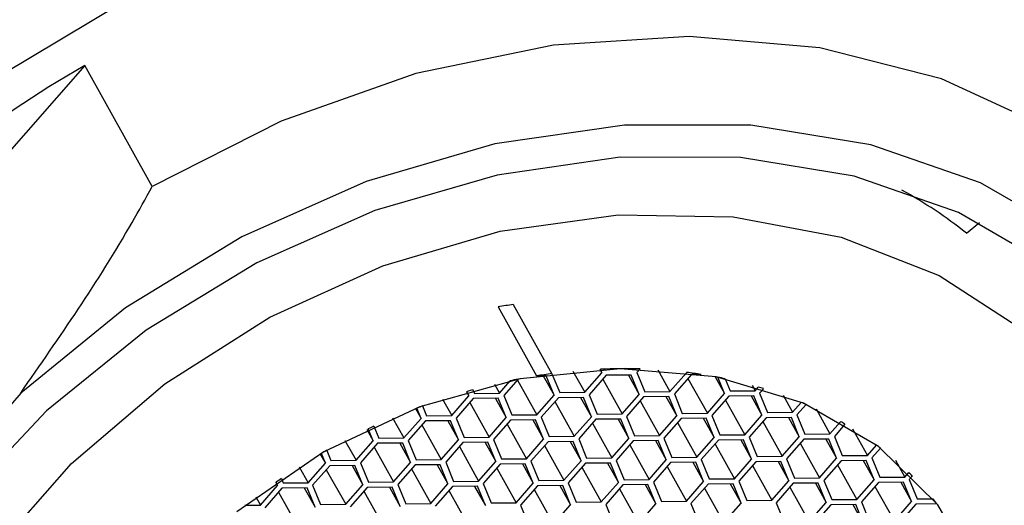
# Model space of a CAD drawing. Units: millimetres. Extents: x 4 to 1496, y 5 to 1495.
# Drawn here: x 422 to 438, y 429 to 436 of the extents above; entities that cross this region are included whole.
import ezdxf

# ---------------------------------------------------------------- set-up
doc = ezdxf.new("R2010")
doc.units = ezdxf.units.MM

msp = doc.modelspace()

# ---------------------------------------------------------------- linework, layer by layer
at = {"color": 7, "linetype": 'Continuous', "lineweight": 25}
for p, q in [((423.279, 435.575), (416.391, 427.719)), ((424.364, 433.633), (423.279, 435.575)), ((437.447, 432.883), (437.655, 433.053)), ((429.92, 431.697), (430.54, 430.588)), ((430.166, 431.734), (430.786, 430.624)), ((432.202, 430.701), (432.153, 430.644)), ((432.202, 430.701), (432.202, 430.701)), ((430.693, 430.589), (430.54, 430.588)), ((430.647, 430.589), (430.82, 430.279)), ((430.82, 430.279), (430.693, 430.589)), ((430.786, 430.624), (430.911, 430.321)), ((431.125, 430.663), (431.313, 430.325)), ((431.313, 430.325), (431.589, 430.639)), ((431.659, 430.598), (431.384, 430.284)), ((431.558, 430.695), (431.589, 430.639)), ((431.589, 430.639), (431.566, 430.695)), ((431.566, 430.695), (431.566, 430.695)), ((432.062, 430.602), (431.659, 430.598)), ((432.017, 430.602), (432.19, 430.292)), ((432.19, 430.292), (432.062, 430.602)), ((432.153, 430.644), (432.28, 430.334)), ((432.487, 430.688), (432.683, 430.338)), ((432.683, 430.338), (432.952, 430.645)), ((433.029, 430.611), (432.754, 430.298)), ((432.951, 430.645), (432.952, 430.645)), ((432.973, 430.548), (433.284, 429.991)), ((433.182, 430.613), (433.029, 430.611)), ((433.182, 430.613), (433.182, 430.613)), ((433.409, 430.574), (433.559, 430.305)), ((433.559, 430.305), (433.452, 430.566)), ((433.569, 430.542), (433.649, 430.348)), ((429.865, 430.454), (429.944, 430.312)), ((429.944, 430.312), (430.117, 430.509)), ((430.246, 430.535), (430.015, 430.271)), ((430.117, 430.509), (430.117, 430.509)), ((430.234, 430.522), (430.545, 429.965)), ((431.604, 430.535), (431.914, 429.978)), ((434.005, 430.437), (434.052, 430.351)), ((434.052, 430.351), (434.102, 430.409)), ((434.102, 430.409), (434.102, 430.409)), ((434.187, 430.383), (434.123, 430.311)), ((434.186, 430.383), (434.187, 430.383)), ((422.249, 430.312), (420.211, 427.988)), ((429.176, 429.952), (429.451, 430.266)), ((429.522, 430.225), (429.246, 429.911)), ((429.412, 430.335), (429.451, 430.266)), ((429.451, 430.266), (429.421, 430.338)), ((429.421, 430.338), (429.421, 430.338)), ((429.518, 430.365), (429.541, 430.308)), ((429.518, 430.365), (429.518, 430.365)), ((429.924, 430.229), (429.522, 430.225)), ((429.541, 430.308), (429.944, 430.312)), ((429.879, 430.228), (430.052, 429.919)), ((430.052, 429.919), (429.924, 430.229)), ((430.015, 430.271), (430.142, 429.961)), ((430.545, 429.965), (430.82, 430.279)), ((430.891, 430.238), (430.616, 429.924)), ((431.294, 430.242), (430.891, 430.238)), ((430.911, 430.321), (431.313, 430.325)), ((431.248, 430.242), (431.421, 429.932)), ((431.421, 429.932), (431.294, 430.242)), ((431.384, 430.284), (431.512, 429.974)), ((431.914, 429.978), (432.19, 430.292)), ((432.26, 430.251), (431.985, 429.937)), ((432.663, 430.255), (432.26, 430.251)), ((432.28, 430.334), (432.683, 430.338)), ((432.618, 430.255), (432.791, 429.945)), ((432.791, 429.945), (432.663, 430.255)), ((432.754, 430.298), (432.881, 429.987)), ((433.284, 429.991), (433.559, 430.305)), ((433.63, 430.264), (433.355, 429.951)), ((434.033, 430.268), (433.63, 430.264)), ((433.649, 430.348), (434.052, 430.351)), ((433.987, 430.268), (434.16, 429.958)), ((434.16, 429.958), (434.033, 430.268)), ((434.123, 430.311), (434.251, 430.001)), ((434.5, 430.278), (434.653, 430.004)), ((428.683, 429.906), (428.615, 430.07)), ((428.615, 430.07), (428.615, 430.07)), ((428.708, 430.105), (428.773, 429.948)), ((428.708, 430.105), (428.708, 430.105)), ((429.028, 430.217), (429.176, 429.952)), ((429.466, 430.162), (429.777, 429.605)), ((430.835, 430.175), (431.146, 429.618)), ((432.205, 430.188), (432.516, 429.631)), ((433.574, 430.201), (433.885, 429.644)), ((434.653, 430.004), (434.793, 430.163)), ((434.87, 430.13), (434.724, 429.964)), ((434.792, 430.164), (434.793, 430.163)), ((434.87, 430.13), (434.87, 430.13)), ((428.227, 429.915), (428.407, 429.592)), ((428.595, 430.063), (428.683, 429.906)), ((428.773, 429.948), (429.176, 429.952)), ((429.246, 429.911), (429.374, 429.601)), ((429.777, 429.605), (430.052, 429.919)), ((430.142, 429.961), (430.545, 429.965)), ((430.616, 429.924), (430.743, 429.614)), ((431.146, 429.618), (431.421, 429.932)), ((431.512, 429.974), (431.914, 429.978)), ((431.985, 429.937), (432.113, 429.627)), ((432.516, 429.631), (432.791, 429.945)), ((433.264, 429.908), (432.861, 429.904)), ((432.881, 429.987), (433.284, 429.991)), ((433.219, 429.908), (433.392, 429.598)), ((433.392, 429.598), (433.264, 429.908)), ((433.355, 429.951), (433.482, 429.641)), ((433.885, 429.644), (434.16, 429.958)), ((434.231, 429.917), (433.956, 429.604)), ((434.634, 429.921), (434.231, 429.917)), ((434.251, 430.001), (434.653, 430.004)), ((434.588, 429.921), (434.761, 429.611)), ((434.761, 429.611), (434.634, 429.921)), ((434.724, 429.964), (434.852, 429.654)), ((435.031, 430.057), (435.254, 429.657)), ((427.925, 429.781), (427.925, 429.78)), ((427.925, 429.78), (428.005, 429.588)), ((428.407, 429.592), (428.683, 429.906)), ((428.753, 429.865), (428.478, 429.551)), ((428.698, 429.801), (429.008, 429.245)), ((429.156, 429.869), (428.753, 429.865)), ((429.111, 429.868), (429.284, 429.559)), ((429.284, 429.559), (429.156, 429.869)), ((430.123, 429.878), (429.847, 429.564)), ((430.067, 429.815), (430.378, 429.258)), ((430.525, 429.882), (430.123, 429.878)), ((430.48, 429.882), (430.653, 429.572)), ((430.653, 429.572), (430.525, 429.882)), ((431.492, 429.891), (431.217, 429.577)), ((431.436, 429.828), (431.747, 429.271)), ((431.895, 429.895), (431.492, 429.891)), ((431.849, 429.895), (432.022, 429.585)), ((432.022, 429.585), (431.895, 429.895)), ((432.861, 429.904), (432.586, 429.59)), ((432.806, 429.841), (433.117, 429.284)), ((434.175, 429.854), (434.486, 429.297)), ((435.254, 429.657), (435.425, 429.852)), ((435.496, 429.811), (435.325, 429.617)), ((435.425, 429.853), (435.425, 429.852)), ((435.496, 429.812), (435.496, 429.811)), ((427.813, 429.728), (427.914, 429.546)), ((427.914, 429.546), (427.835, 429.738)), ((427.835, 429.738), (427.835, 429.738)), ((428.005, 429.588), (428.407, 429.592)), ((429.374, 429.601), (429.777, 429.605)), ((430.743, 429.614), (431.146, 429.618)), ((432.113, 429.627), (432.516, 429.631)), ((432.586, 429.59), (432.714, 429.28)), ((433.117, 429.284), (433.392, 429.598)), ((433.482, 429.641), (433.885, 429.644)), ((433.956, 429.604), (434.083, 429.294)), ((434.486, 429.297), (434.761, 429.611)), ((434.852, 429.654), (435.254, 429.657)), ((435.325, 429.617), (435.453, 429.307)), ((435.616, 429.739), (435.855, 429.311)), ((427.46, 429.551), (427.639, 429.232)), ((427.639, 429.232), (427.914, 429.546)), ((427.985, 429.505), (427.71, 429.191)), ((427.929, 429.441), (428.24, 428.885)), ((428.388, 429.509), (427.985, 429.505)), ((428.342, 429.508), (428.515, 429.199)), ((428.515, 429.199), (428.388, 429.509)), ((428.478, 429.551), (428.606, 429.241)), ((429.008, 429.245), (429.284, 429.559)), ((429.354, 429.518), (429.079, 429.204)), ((429.299, 429.454), (429.609, 428.898)), ((429.757, 429.522), (429.354, 429.518)), ((429.712, 429.521), (429.885, 429.212)), ((429.885, 429.212), (429.757, 429.522)), ((429.847, 429.564), (429.975, 429.254)), ((430.378, 429.258), (430.653, 429.572)), ((430.724, 429.531), (430.448, 429.217)), ((430.668, 429.468), (430.979, 428.911)), ((431.126, 429.535), (430.724, 429.531)), ((431.081, 429.535), (431.254, 429.225)), ((431.254, 429.225), (431.126, 429.535)), ((431.217, 429.577), (431.344, 429.267)), ((431.747, 429.271), (432.022, 429.585)), ((432.093, 429.544), (431.818, 429.23)), ((432.037, 429.481), (432.348, 428.924)), ((432.496, 429.548), (432.093, 429.544)), ((432.451, 429.548), (432.623, 429.238)), ((432.623, 429.238), (432.496, 429.548)), ((433.462, 429.557), (433.187, 429.243)), ((433.407, 429.494), (433.718, 428.937)), ((433.865, 429.561), (433.462, 429.557)), ((433.82, 429.561), (433.993, 429.251)), ((433.993, 429.251), (433.865, 429.561)), ((434.832, 429.57), (434.557, 429.257)), ((434.776, 429.507), (435.087, 428.95)), ((435.235, 429.574), (434.832, 429.57)), ((435.189, 429.574), (435.362, 429.264)), ((435.362, 429.264), (435.235, 429.574)), ((435.855, 429.311), (436.001, 429.477)), ((436.001, 429.477), (436.001, 429.477)), ((427.064, 429.333), (427.146, 429.186)), ((427.081, 429.343), (427.081, 429.342)), ((427.146, 429.186), (427.081, 429.342)), ((427.168, 429.393), (427.169, 429.392)), ((427.169, 429.392), (427.236, 429.228)), ((432.714, 429.28), (433.117, 429.284)), ((434.083, 429.294), (434.486, 429.297)), ((435.453, 429.307), (435.855, 429.311)), ((436.065, 429.428), (435.926, 429.27)), ((436.065, 429.429), (436.065, 429.428)), ((426.727, 429.129), (426.871, 428.872)), ((426.871, 428.872), (427.146, 429.186)), ((427.217, 429.145), (426.941, 428.831)), ((427.619, 429.149), (427.217, 429.145)), ((427.236, 429.228), (427.639, 429.232)), ((427.574, 429.148), (427.747, 428.839)), ((427.747, 428.839), (427.619, 429.149)), ((427.71, 429.191), (427.837, 428.881)), ((428.24, 428.885), (428.515, 429.199)), ((428.586, 429.158), (428.311, 428.844)), ((428.989, 429.162), (428.586, 429.158)), ((428.606, 429.241), (429.008, 429.245)), ((428.943, 429.161), (429.116, 428.852)), ((429.116, 428.852), (428.989, 429.162)), ((429.079, 429.204), (429.207, 428.894)), ((429.609, 428.898), (429.885, 429.212)), ((429.955, 429.171), (429.68, 428.857)), ((430.358, 429.175), (429.955, 429.171)), ((429.975, 429.254), (430.378, 429.258)), ((430.313, 429.174), (430.486, 428.865)), ((430.486, 428.865), (430.358, 429.175)), ((430.448, 429.217), (430.576, 428.907)), ((430.979, 428.911), (431.254, 429.225)), ((431.325, 429.184), (431.05, 428.87)), ((431.269, 429.121), (431.58, 428.564)), ((431.727, 429.188), (431.325, 429.184)), ((431.344, 429.267), (431.747, 429.271)), ((431.682, 429.188), (431.855, 428.878)), ((431.855, 428.878), (431.727, 429.188)), ((431.818, 429.23), (431.945, 428.92)), ((432.348, 428.924), (432.623, 429.238)), ((432.694, 429.197), (432.419, 428.883)), ((432.638, 429.134), (432.949, 428.577)), ((433.097, 429.201), (432.694, 429.197)), ((433.052, 429.201), (433.224, 428.891)), ((433.224, 428.891), (433.097, 429.201)), ((433.187, 429.243), (433.315, 428.933)), ((433.718, 428.937), (433.993, 429.251)), ((434.064, 429.21), (433.788, 428.896)), ((434.008, 429.147), (434.319, 428.59)), ((434.466, 429.214), (434.064, 429.21)), ((434.421, 429.214), (434.594, 428.904)), ((434.594, 428.904), (434.466, 429.214)), ((434.557, 429.257), (434.684, 428.947)), ((435.087, 428.95), (435.362, 429.264)), ((435.433, 429.223), (435.158, 428.91)), ((435.377, 429.16), (435.688, 428.603)), ((435.836, 429.227), (435.433, 429.223)), ((435.79, 429.227), (435.963, 428.917)), ((435.963, 428.917), (435.836, 429.227)), ((435.926, 429.27), (436.054, 428.96)), ((436.306, 429.232), (436.456, 428.964)), ((427.161, 429.081), (427.472, 428.525)), ((428.53, 429.094), (428.841, 428.538)), ((429.9, 429.108), (430.21, 428.551)), ((436.054, 428.96), (436.456, 428.964)), ((436.456, 428.964), (436.52, 429.036)), ((436.52, 429.037), (436.52, 429.036)), ((436.577, 428.98), (436.527, 428.923)), ((436.577, 428.981), (436.577, 428.98)), ((426.102, 428.512), (426.377, 428.826)), ((426.348, 428.878), (426.377, 428.826)), ((426.377, 428.826), (426.354, 428.882)), ((426.354, 428.882), (426.354, 428.882)), ((426.438, 428.94), (426.468, 428.868)), ((426.438, 428.94), (426.438, 428.94)), ((426.468, 428.868), (426.871, 428.872)), ((426.941, 428.831), (427.069, 428.521)), ((427.472, 428.525), (427.747, 428.839)), ((428.22, 428.802), (427.818, 428.798)), ((427.837, 428.881), (428.24, 428.885)), ((428.175, 428.801), (428.348, 428.492)), ((428.348, 428.492), (428.22, 428.802)), ((428.311, 428.844), (428.438, 428.534)), ((428.841, 428.538), (429.116, 428.852)), ((429.187, 428.811), (428.912, 428.497)), ((429.59, 428.815), (429.187, 428.811)), ((429.207, 428.894), (429.609, 428.898)), ((429.544, 428.814), (429.717, 428.505)), ((429.717, 428.505), (429.59, 428.815)), ((429.68, 428.857), (429.808, 428.547)), ((430.21, 428.551), (430.486, 428.865)), ((430.556, 428.824), (430.281, 428.51)), ((430.959, 428.828), (430.556, 428.824)), ((430.576, 428.907), (430.979, 428.911)), ((430.914, 428.827), (431.087, 428.518)), ((431.087, 428.518), (430.959, 428.828)), ((431.05, 428.87), (431.177, 428.56)), ((431.58, 428.564), (431.855, 428.878)), ((431.926, 428.837), (431.651, 428.523)), ((432.329, 428.841), (431.926, 428.837)), ((431.945, 428.92), (432.348, 428.924)), ((432.283, 428.841), (432.456, 428.531)), ((432.456, 428.531), (432.329, 428.841)), ((432.419, 428.883), (432.547, 428.573)), ((432.949, 428.577), (433.224, 428.891)), ((433.295, 428.85), (433.02, 428.536)), ((433.698, 428.854), (433.295, 428.85)), ((433.315, 428.933), (433.718, 428.937)), ((433.653, 428.854), (433.826, 428.544)), ((433.826, 428.544), (433.698, 428.854)), ((433.788, 428.896), (433.916, 428.586)), ((434.319, 428.59), (434.594, 428.904)), ((434.665, 428.863), (434.389, 428.55)), ((434.609, 428.8), (434.92, 428.243)), ((435.067, 428.867), (434.665, 428.863)), ((434.684, 428.947), (435.087, 428.95)), ((435.022, 428.867), (435.195, 428.557)), ((435.195, 428.557), (435.067, 428.867)), ((435.158, 428.91), (435.285, 428.6)), ((435.688, 428.603), (435.963, 428.917)), ((436.034, 428.876), (435.759, 428.563)), ((435.978, 428.813), (436.289, 428.256)), ((436.437, 428.88), (436.034, 428.876)), ((436.391, 428.88), (436.564, 428.57)), ((436.564, 428.57), (436.437, 428.88)), ((436.527, 428.923), (436.655, 428.613)), ((426.027, 428.646), (426.102, 428.512)), ((426.448, 428.785), (426.173, 428.471)), ((426.392, 428.721), (426.703, 428.165)), ((426.851, 428.789), (426.448, 428.785)), ((426.806, 428.788), (426.979, 428.479)), ((426.979, 428.479), (426.851, 428.789)), ((427.818, 428.798), (427.542, 428.484)), ((427.762, 428.734), (428.073, 428.178)), ((429.131, 428.747), (429.442, 428.191)), ((430.501, 428.761), (430.812, 428.204)), ((431.87, 428.774), (432.181, 428.217)), ((433.239, 428.787), (433.55, 428.23)), ((425.849, 428.509), (426.102, 428.512)), ((425.849, 428.509), (425.849, 428.509)), ((427.069, 428.521), (427.472, 428.525)), ((428.438, 428.534), (428.841, 428.538)), ((429.808, 428.547), (430.21, 428.551)), ((430.281, 428.51), (430.409, 428.2)), ((430.812, 428.204), (431.087, 428.518)), ((431.177, 428.56), (431.58, 428.564)), ((431.651, 428.523), (431.778, 428.213)), ((432.181, 428.217), (432.456, 428.531)), ((432.547, 428.573), (432.949, 428.577)), ((433.02, 428.536), (433.148, 428.226)), ((433.55, 428.23), (433.826, 428.544)), ((433.916, 428.586), (434.319, 428.59)), ((434.389, 428.55), (434.517, 428.24)), ((434.92, 428.243), (435.195, 428.557)), ((435.266, 428.516), (434.99, 428.203)), ((435.668, 428.52), (435.266, 428.516)), ((435.285, 428.6), (435.688, 428.603)), ((435.623, 428.52), (435.796, 428.21)), ((435.796, 428.21), (435.668, 428.52)), ((435.759, 428.563), (435.886, 428.253)), ((436.289, 428.256), (436.564, 428.57)), ((436.635, 428.53), (436.36, 428.216)), ((436.974, 428.533), (436.635, 428.53)), ((436.655, 428.613), (436.908, 428.615)), ((436.907, 428.617), (436.908, 428.615)), ((436.973, 428.534), (436.974, 428.533))]:
    msp.add_line(p, q, dxfattribs=at)
at = {"color": 7, "linetype": 'Continuous', "lineweight": 25, "flags": 128}
for points in [[(437.788, 437.028), (436.1, 437.811), (434.231, 438.32), (432.226, 438.544), (430.135, 438.475), (428.01, 438.116), (425.903, 437.477), (423.865, 436.572), (421.947, 435.424), (420.196, 434.061), (418.655, 432.516), (417.362, 430.829), (416.349, 429.04), (415.642, 427.193), (415.256, 425.334), (415.202, 423.509), (415.482, 421.762), (416.087, 420.137), (417.004, 418.674), (417.778, 417.806)], [(442.466, 423.183), (443.008, 425.113), (443.186, 427.025), (442.996, 428.867), (442.443, 430.586), (441.541, 432.135), (440.318, 433.47), (438.805, 434.555), (437.046, 435.359), (435.09, 435.859), (432.992, 436.042), (430.809, 435.903), (428.602, 435.445), (426.434, 434.681), (424.364, 433.633)], [(440.351, 419.862), (441.391, 421.602), (442.11, 423.41), (442.488, 425.232), (442.513, 427.017), (442.185, 428.712), (441.513, 430.269), (440.517, 431.643), (439.225, 432.794), (437.675, 433.689), (435.911, 434.302), (433.985, 434.615), (431.952, 434.619), (429.87, 434.315), (427.801, 433.711), (425.803, 432.824), (423.934, 431.68), (422.249, 430.312)], [(438.79, 432.365), (437.318, 433.215), (435.644, 433.798), (433.815, 434.096), (431.884, 434.102), (429.907, 433.815), (427.942, 433.244), (426.043, 432.405), (424.266, 431.321), (422.663, 430.025), (421.278, 428.553), (420.153, 426.948), (419.318, 425.257), (418.8, 423.527), (418.611, 421.808), (418.759, 420.15), (419.237, 418.601), (420.034, 417.205), (421.125, 416.002), (422.48, 415.027)], [(421.793, 427.733), (423.064, 429.182), (424.566, 430.462), (426.252, 431.532), (428.068, 432.357), (429.955, 432.912), (431.852, 433.177), (433.698, 433.145), (435.435, 432.817), (437.007, 432.203), (438.362, 431.323)], [(437.648, 427.377), (436.988, 428.515), (436.035, 429.452), (434.83, 430.148), (433.426, 430.571), (431.885, 430.704), (430.274, 430.541), (428.663, 430.089), (427.123, 429.367), (425.721, 428.407)]]:
    msp.add_lwpolyline(points, dxfattribs=at)
at = {"color": 7, "linetype": 'Continuous', "lineweight": 25}
for centre, radius, start, end in [((433.511, 429.378), 8.764, 13.0838, 60.7953), ((431.117, 421.755), 15.888, 119.5578, 157.9532), ((432.737, 426.927), 7.594, 51.6625, 61.0599), ((431.412, 422.479), 9.339, 97.6637, 99.1923), ((431.965, 422.209), 8.496, 88.4019, 92.6951), ((432.032, 421.369), 9.339, 97.6637, 99.1923), ((432.024, 423.116), 7.585, 81.2215, 82.9774), ((432.083, 423.464), 7.233, 78.1433, 79.0934), ((432.081, 421.085), 9.627, 100.9875, 101.7726), ((432.205, 423.952), 6.73, 72.8761, 73.6253), ((432.167, 420.727), 9.995, 105.3668, 105.9423), ((432.265, 420.424), 10.314, 110.1702, 110.7245), ((432.385, 424.449), 6.201, 66.3762, 67.1543), ((432.337, 420.249), 10.503, 114.8374, 115.382), ((432.588, 424.856), 5.746, 59.5956, 60.4098), ((432.792, 425.165), 5.375, 52.4808, 53.3367), ((432.361, 420.202), 10.556, 119.4631, 120.0089), ((432.973, 425.376), 5.097, 44.9907, 45.8925), ((432.313, 420.275), 10.468, 124.1399, 124.698), ((433.089, 425.483), 4.939, 38.1367, 39.3618)]:
    msp.add_arc(centre, radius, start, end, dxfattribs=at)
msp.add_open_spline([(422.249, 430.312), (422.872, 431.208), (423.621, 432.286), (424.257, 433.438), (424.364, 433.633)], degree=3, knots=[0, 0, 0, 0, 0.831261, 1, 1, 1, 1], dxfattribs=at)

doc.saveas('drawing.dxf')
